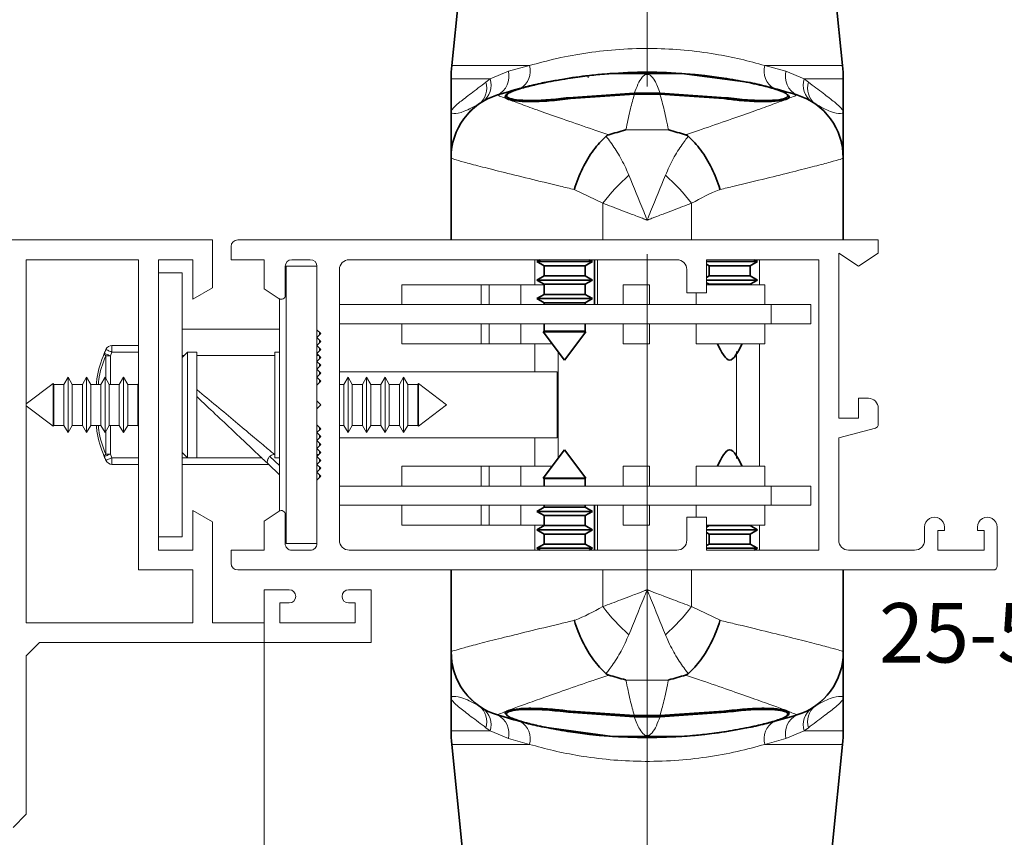
# Paper-space layout 'PG(5)' of a CAD drawing. Units: millimetres. Extents: x 10 to 205, y 4 to 287.
# Drawn here: x 26 to 51, y 127 to 148 of the extents above; entities that cross this region are included whole.
import ezdxf

# ---------------------------------------------------------------- set-up
doc = ezdxf.new("R2010")
doc.units = ezdxf.units.MM
doc.linetypes.add('CENTER', pattern=[10.16, 6.35, -1.27, 1.27, -1.27])
doc.linetypes.add('CENTERX2', pattern=[20.32, 12.7, -2.54, 2.54, -2.54])
doc.layers.add('CENTRO', color=8, linetype='CENTER')
doc.layers.add('FANTASMA', color=9, linetype='Continuous')
doc.styles.add('SLDTEXTSTYLE0', font='TXT', dxfattribs={"width": 0.7})
doc.dimstyles.new('SLDDIMSTYLE1', dxfattribs={"dimtxt": 2.5, "dimasz": 2, "dimexe": 0, "dimexo": 0.0625, "dimtad": 1, "dimdec": 1, "dimlfac": 3, "dimrnd": 1e-09, "dimzin": 12, "dimdsep": 46, "dimtxsty": 'SLDTEXTSTYLE0', "dimsah": 1, "dimcen": 0.09, "dimadec": 0, "dimazin": 3, "dimtfac": 1, "dimtdec": 1, "dimtofl": 0, "dimtmove": 0, "dimatfit": 3, "dimfxl": 1, "dimfrac": 2, "dimtolj": 1, "dimtzin": 12, "dimarcsym": 0})

# ---------------------------------------------------------------- blocks, each defined once
blk = doc.blocks.new('_D_28')
at = {"color": 7, "linetype": 'Continuous', "lineweight": 0}
for p, q in [((32.388, 133.179), (32.388, 105.683)), ((42.055, 119.75), (42.055, 105.683)), ((42.055, 106.683), (32.388, 106.683))]:
    blk.add_line(p, q, dxfattribs=at)
at = {"color": 7, "linetype": 'Continuous', "lineweight": 18}
for points in [[(32.388, 106.683), (34.388, 106.333), (34.388, 107.033)], [(42.055, 106.683), (40.055, 107.033), (40.055, 106.333)]]:
    blk.add_solid(points, dxfattribs=at)
at = {"color": 7, "linetype": 'Continuous', "lineweight": 18, "insert": (35.416, 109.905), "char_height": 2.5, "attachment_point": 1, "style": 'SLDTEXTSTYLE0'}
blk.add_mtext('29', dxfattribs=at)

psp = doc.layouts.new('PG(5)')

# ---------------------------------------------------------------- linework, layer by layer
at = {"color": 7, "linetype": 'Continuous', "lineweight": 35}
for p, q in [((37.388, 149.013), (37.122, 146.415)), ((46.988, 146.415), (46.722, 149.013)), ((40.18, 146.107), (40.18, 146.107)), ((40.35, 146.131), (40.35, 146.131)), ((42.93, 146.216), (41.18, 146.216)), ((42.93, 146.216), (44.651, 145.984)), ((43.198, 146.204), (43.198, 146.194)), ((37.105, 146.076), (37.105, 145.246)), ((47.005, 145.246), (47.005, 146.076)), ((38.505, 145.652), (38.505, 145.639)), ((41.73, 145.718), (40.072, 145.604)), ((41.733, 145.689), (40.122, 145.58)), ((42.38, 145.718), (41.73, 145.718)), ((42.377, 145.689), (41.733, 145.689)), ((43.988, 145.58), (42.377, 145.689)), ((44.038, 145.604), (42.38, 145.718)), ((45.605, 145.639), (45.605, 145.652)), ((37.105, 144.08), (37.105, 142.013)), ((47.005, 144.08), (47.005, 142.013)), ((39.352, 141.513), (39.272, 141.466)), ((39.272, 141.466), (39.455, 141.36)), ((39.272, 141.466), (40.503, 141.466)), ((40.488, 141.36), (40.672, 141.466)), ((40.503, 141.466), (40.672, 141.466)), ((40.672, 141.466), (40.591, 141.513)), ((40.722, 140.379), (40.722, 141.513)), ((43.555, 141.466), (44.804, 141.466)), ((43.555, 141.398), (43.622, 141.36)), ((44.655, 141.36), (44.838, 141.466)), ((44.838, 141.466), (44.758, 141.513)), ((44.804, 141.466), (44.838, 141.466)), ((39.455, 141.36), (39.455, 141.105)), ((39.455, 141.36), (40.364, 141.36)), ((40.364, 141.36), (40.488, 141.36)), ((40.488, 141.105), (40.488, 141.36)), ((43.622, 141.36), (43.622, 141.105)), ((43.622, 141.36), (44.629, 141.36)), ((44.629, 141.36), (44.655, 141.36)), ((44.655, 141.105), (44.655, 141.36)), ((39.455, 141.105), (39.272, 140.999)), ((39.272, 140.999), (39.455, 140.893)), ((39.272, 140.999), (40.503, 140.999)), ((39.455, 141.105), (40.364, 141.105)), ((39.455, 140.893), (39.455, 140.638)), ((39.455, 140.893), (40.364, 140.893)), ((40.364, 141.105), (40.488, 141.105)), ((40.364, 140.893), (40.488, 140.893)), ((40.672, 140.999), (40.488, 141.105)), ((40.488, 140.893), (40.672, 140.999)), ((40.488, 140.638), (40.488, 140.893)), ((40.503, 140.999), (40.672, 140.999)), ((43.622, 141.105), (43.555, 141.067)), ((43.555, 140.999), (44.804, 140.999)), ((43.555, 140.932), (43.622, 140.893)), ((43.622, 141.105), (44.629, 141.105)), ((43.622, 140.893), (43.622, 140.879)), ((43.622, 140.893), (44.629, 140.893)), ((44.629, 141.105), (44.655, 141.105)), ((44.629, 140.893), (44.655, 140.893)), ((44.838, 140.999), (44.655, 141.105)), ((44.655, 140.893), (44.838, 140.999)), ((44.655, 140.879), (44.655, 140.893)), ((44.804, 140.999), (44.838, 140.999)), ((39.455, 140.638), (39.272, 140.533)), ((39.455, 140.638), (40.364, 140.638)), ((40.364, 140.638), (40.488, 140.638)), ((40.672, 140.533), (40.488, 140.638)), ((39.272, 140.533), (39.455, 140.427)), ((39.272, 140.533), (40.503, 140.533)), ((39.455, 140.427), (39.455, 140.379)), ((39.455, 140.427), (40.364, 140.427)), ((40.364, 140.427), (40.488, 140.427)), ((40.488, 140.427), (40.672, 140.533)), ((40.488, 140.379), (40.488, 140.427)), ((40.503, 140.533), (40.672, 140.533)), ((39.455, 139.893), (39.455, 139.705)), ((40.488, 139.705), (40.488, 139.893)), ((39.455, 139.705), (39.432, 139.692)), ((39.432, 139.692), (39.972, 138.979)), ((39.432, 139.692), (40.381, 139.692)), ((39.455, 139.705), (40.364, 139.705)), ((39.972, 138.979), (40.511, 139.692)), ((40.364, 139.705), (40.488, 139.705)), ((40.381, 139.692), (40.511, 139.692)), ((40.511, 139.692), (40.488, 139.705)), ((39.972, 136.713), (39.432, 136)), ((40.511, 136), (39.972, 136.713)), ((39.432, 136), (39.455, 135.987)), ((40.511, 136), (39.432, 136)), ((39.455, 135.987), (39.455, 135.799)), ((40.488, 135.987), (39.455, 135.987)), ((40.488, 135.987), (40.511, 136)), ((40.488, 135.799), (40.488, 135.987)), ((39.455, 135.265), (39.272, 135.159)), ((39.455, 135.313), (39.455, 135.265)), ((40.488, 135.265), (39.455, 135.265)), ((40.488, 135.265), (40.488, 135.313)), ((40.672, 135.159), (40.488, 135.265)), ((40.722, 134.179), (40.722, 135.313)), ((39.272, 135.159), (39.455, 135.053)), ((40.672, 135.159), (39.272, 135.159)), ((39.455, 135.053), (39.455, 134.798)), ((40.488, 135.053), (39.455, 135.053)), ((40.488, 135.053), (40.672, 135.159)), ((40.488, 134.798), (40.488, 135.053)), ((39.455, 134.798), (39.272, 134.693)), ((39.272, 134.693), (39.455, 134.587)), ((40.672, 134.693), (39.272, 134.693)), ((40.488, 134.798), (39.455, 134.798)), ((40.672, 134.693), (40.488, 134.798)), ((40.488, 134.587), (40.672, 134.693)), ((43.622, 134.798), (43.555, 134.76)), ((44.838, 134.693), (43.555, 134.693)), ((43.622, 134.813), (43.622, 134.798)), ((44.655, 134.798), (43.622, 134.798)), ((44.655, 134.798), (44.655, 134.813)), ((44.838, 134.693), (44.655, 134.798)), ((44.655, 134.587), (44.838, 134.693)), ((39.455, 134.587), (39.455, 134.332)), ((40.488, 134.587), (39.455, 134.587)), ((40.488, 134.332), (40.488, 134.587)), ((43.555, 134.625), (43.622, 134.587)), ((43.622, 134.587), (43.622, 134.332)), ((44.655, 134.587), (43.622, 134.587)), ((44.655, 134.332), (44.655, 134.587)), ((39.455, 134.332), (39.272, 134.226)), ((39.272, 134.226), (39.352, 134.179)), ((40.672, 134.226), (39.272, 134.226)), ((40.488, 134.332), (39.455, 134.332)), ((40.672, 134.226), (40.488, 134.332)), ((40.591, 134.179), (40.672, 134.226)), ((43.622, 134.332), (43.555, 134.293)), ((44.838, 134.226), (43.555, 134.226)), ((44.655, 134.332), (43.622, 134.332)), ((44.838, 134.226), (44.655, 134.332)), ((44.758, 134.179), (44.838, 134.226)), ((37.105, 131.612), (37.105, 133.679)), ((47.005, 131.612), (47.005, 133.679)), ((37.105, 130.446), (37.105, 129.616)), ((47.005, 129.616), (47.005, 130.446)), ((38.505, 130.053), (38.505, 130.039)), ((40.072, 130.087), (41.73, 129.974)), ((40.122, 130.112), (41.733, 130.003)), ((41.73, 129.974), (42.38, 129.974)), ((41.733, 130.003), (42.377, 130.003)), ((42.377, 130.003), (43.988, 130.112)), ((42.38, 129.974), (44.038, 130.087)), ((45.605, 130.04), (45.605, 130.053)), ((41.18, 129.475), (39.459, 129.708)), ((40.912, 129.488), (40.912, 129.497)), ((41.18, 129.475), (42.93, 129.475)), ((43.76, 129.56), (43.76, 129.56)), ((43.93, 129.584), (43.93, 129.584)), ((37.122, 129.276), (37.388, 126.679)), ((46.722, 126.679), (46.988, 129.276))]:
    psp.add_line(p, q, dxfattribs=at)
at = {"color": 8, "linetype": 'Continuous', "lineweight": 18}
for p, q in [((37.122, 146.415), (39.087, 146.415)), ((38.552, 146.271), (39.087, 146.415)), ((45.023, 146.415), (46.988, 146.415)), ((45.023, 146.415), (45.558, 146.271)), ((38.093, 146.076), (38.552, 146.271)), ((40.569, 146.159), (40.569, 146.109)), ((45.558, 146.271), (46.017, 146.076)), ((38.093, 146.076), (37.105, 146.076)), ((37.987, 145.997), (38.093, 146.076)), ((47.005, 146.076), (46.017, 146.076)), ((46.017, 146.076), (46.123, 145.997)), ((38.278, 145.674), (38.28, 145.672)), ((40.072, 145.604), (40.072, 145.601)), ((44.038, 145.604), (44.038, 145.601)), ((45.83, 145.672), (45.832, 145.674)), ((42.59, 144.791), (41.52, 144.791)), ((40.935, 142.938), (40.217, 143.284)), ((40.935, 142.938), (40.935, 142.013)), ((43.175, 142.938), (43.175, 142.013)), ((40.805, 140.379), (40.805, 141.513)), ((32.945, 141.346), (32.945, 134.346)), ((28.55, 139.179), (28.511, 139.085)), ((28.55, 139.179), (28.55, 139.346)), ((29.221, 139.179), (28.55, 139.179)), ((28.393, 139.085), (28.393, 138.514)), ((28.393, 139.085), (28.511, 139.085)), ((28.511, 139.085), (28.511, 138.363)), ((28.393, 137.178), (28.393, 136.607)), ((28.511, 137.329), (28.511, 136.607)), ((28.511, 136.607), (28.393, 136.607)), ((28.511, 136.607), (28.55, 136.513)), ((28.55, 136.513), (29.221, 136.513)), ((28.55, 136.346), (28.55, 136.513)), ((30.321, 136.513), (30.454, 136.513)), ((30.688, 136.513), (32.325, 136.513)), ((32.778, 136.313), (32.531, 136.547)), ((40.805, 134.179), (40.805, 135.313)), ((40.935, 132.754), (40.935, 133.679)), ((43.175, 132.754), (43.175, 133.679)), ((43.175, 132.754), (43.893, 132.408)), ((41.52, 130.901), (42.59, 130.901)), ((38.28, 130.019), (38.278, 130.018)), ((40.072, 130.087), (40.072, 130.091)), ((44.038, 130.087), (44.038, 130.091)), ((45.832, 130.018), (45.83, 130.019)), ((37.105, 129.616), (38.093, 129.616)), ((38.093, 129.616), (37.987, 129.695)), ((38.552, 129.42), (38.093, 129.616)), ((46.017, 129.616), (45.558, 129.42)), ((46.123, 129.695), (46.017, 129.616)), ((46.017, 129.616), (47.005, 129.616)), ((39.087, 129.276), (37.122, 129.276)), ((39.087, 129.276), (38.552, 129.42)), ((45.558, 129.42), (45.023, 129.276)), ((46.988, 129.276), (45.023, 129.276))]:
    psp.add_line(p, q, dxfattribs=at)
at = {"color": 7, "linetype": 'Continuous', "lineweight": 18}
for p, q in [((39.222, 141.513), (39.222, 140.879)), ((44.888, 140.879), (44.888, 141.513)), ((30.321, 141.179), (29.721, 141.179)), ((30.321, 141.179), (30.321, 134.513)), ((33.722, 141.346), (32.945, 141.346)), ((35.865, 140.879), (35.865, 140.379)), ((37.865, 140.879), (35.865, 140.879)), ((37.865, 140.879), (37.865, 140.379)), ((38.065, 140.879), (37.865, 140.879)), ((38.065, 140.879), (38.065, 140.379)), ((38.865, 140.879), (38.065, 140.879)), ((38.865, 140.879), (38.865, 140.379)), ((39.455, 140.879), (38.865, 140.879)), ((41.448, 140.879), (41.448, 140.379)), ((42.115, 140.879), (41.448, 140.879)), ((42.115, 140.879), (42.115, 140.379)), ((45.022, 140.879), (43.555, 140.879)), ((45.022, 140.379), (45.022, 140.879)), ((43.288, 140.679), (43.288, 140.379)), ((32.778, 135.169), (32.778, 140.522)), ((45.188, 140.379), (34.288, 140.379)), ((46.188, 140.379), (45.188, 140.379)), ((45.188, 139.893), (45.188, 140.379)), ((46.188, 139.893), (46.188, 140.379)), ((45.188, 139.893), (34.288, 139.893)), ((35.865, 139.893), (35.865, 139.393)), ((37.865, 139.893), (37.865, 139.393)), ((38.065, 139.893), (38.065, 139.393)), ((38.865, 139.893), (38.865, 139.393)), ((41.448, 139.893), (41.448, 139.393)), ((42.115, 139.893), (42.115, 139.393)), ((43.288, 139.893), (43.288, 139.393)), ((45.022, 139.393), (45.022, 139.893)), ((46.188, 139.893), (45.188, 139.893)), ((32.778, 139.763), (30.321, 139.763)), ((33.722, 138.346), (33.722, 139.746)), ((33.788, 139.613), (33.788, 139.679)), ((33.788, 139.413), (33.788, 139.479)), ((37.865, 139.393), (35.865, 139.393)), ((38.065, 139.393), (37.865, 139.393)), ((38.865, 139.393), (38.065, 139.393)), ((39.659, 139.393), (38.865, 139.393)), ((39.222, 139.393), (39.222, 138.679)), ((42.115, 139.393), (41.448, 139.393)), ((45.022, 139.393), (43.288, 139.393)), ((44.888, 136.299), (44.888, 139.393)), ((29.221, 139.346), (28.55, 139.346)), ((30.454, 139.179), (30.321, 139.046)), ((30.688, 139.179), (30.454, 139.179)), ((30.454, 136.513), (30.454, 139.179)), ((30.688, 136.513), (30.688, 139.179)), ((32.778, 139.179), (32.662, 139.179)), ((32.662, 139.179), (32.662, 138.205)), ((33.788, 139.213), (33.788, 139.279)), ((39.805, 139.199), (39.805, 136.492)), ((44.305, 136.492), (44.305, 139.199)), ((30.371, 139.096), (30.321, 139.096)), ((32.662, 139.096), (30.688, 139.096)), ((33.772, 139.096), (33.722, 139.096)), ((33.788, 139.013), (33.788, 139.079)), ((33.788, 138.813), (33.788, 138.879)), ((33.788, 138.613), (33.788, 138.679)), ((39.788, 138.679), (34.288, 138.679)), ((39.788, 138.679), (39.788, 137.013)), ((27.441, 138.546), (27.335, 138.363)), ((27.547, 138.363), (27.441, 138.546)), ((27.441, 138.546), (27.441, 138.468)), ((27.441, 138.468), (27.441, 137.146)), ((27.908, 138.546), (27.802, 138.363)), ((28.014, 138.363), (27.908, 138.546)), ((27.908, 138.546), (27.908, 138.468)), ((27.908, 138.468), (27.908, 137.146)), ((28.374, 138.546), (28.268, 138.363)), ((28.48, 138.363), (28.374, 138.546)), ((28.374, 138.546), (28.374, 138.468)), ((28.374, 138.468), (28.374, 137.146)), ((28.841, 138.546), (28.735, 138.363)), ((28.947, 138.363), (28.841, 138.546)), ((28.841, 138.546), (28.841, 138.468)), ((28.841, 138.468), (28.841, 137.146)), ((29.221, 138.396), (29.202, 138.363)), ((33.788, 138.413), (33.788, 138.479)), ((34.508, 138.546), (34.402, 138.363)), ((34.614, 138.363), (34.508, 138.546)), ((34.508, 137.146), (34.508, 138.546)), ((34.975, 138.546), (34.869, 138.363)), ((35.081, 138.363), (34.975, 138.546)), ((34.975, 137.146), (34.975, 138.546)), ((35.442, 138.546), (35.336, 138.363)), ((35.548, 138.363), (35.442, 138.546)), ((35.442, 137.146), (35.442, 138.546)), ((35.908, 138.546), (35.802, 138.363)), ((36.014, 138.363), (35.908, 138.546)), ((35.908, 137.146), (35.908, 138.546)), ((27.067, 138.385), (26.388, 137.871)), ((27.08, 138.363), (27.067, 138.385)), ((27.067, 138.385), (27.067, 138.325)), ((27.067, 138.325), (27.067, 137.306)), ((27.335, 138.363), (27.08, 138.363)), ((27.08, 138.363), (27.08, 138.305)), ((27.08, 138.305), (27.08, 137.329)), ((27.335, 138.363), (27.335, 138.305)), ((27.335, 138.305), (27.335, 137.329)), ((27.802, 138.363), (27.547, 138.363)), ((27.547, 138.363), (27.547, 138.305)), ((27.547, 138.305), (27.547, 137.329)), ((27.802, 138.363), (27.802, 138.305)), ((27.802, 138.305), (27.802, 137.329)), ((28.268, 138.363), (28.014, 138.363)), ((28.014, 138.363), (28.014, 138.305)), ((28.014, 138.305), (28.014, 137.329)), ((28.268, 138.363), (28.268, 138.305)), ((28.268, 138.305), (28.268, 137.329)), ((28.735, 138.363), (28.48, 138.363)), ((28.48, 138.363), (28.48, 138.305)), ((28.48, 138.305), (28.48, 137.329)), ((28.735, 138.363), (28.735, 138.305)), ((28.735, 138.305), (28.735, 137.329)), ((29.202, 138.363), (28.947, 138.363)), ((28.947, 138.363), (28.947, 138.305)), ((28.947, 138.305), (28.947, 137.329)), ((29.202, 138.363), (29.202, 138.305)), ((29.202, 138.305), (29.202, 137.329)), ((32.662, 138.205), (32.662, 136.513)), ((33.738, 138.363), (33.722, 138.363)), ((34.402, 138.363), (34.288, 138.363)), ((34.402, 137.329), (34.402, 138.363)), ((34.869, 138.363), (34.614, 138.363)), ((34.614, 137.329), (34.614, 138.363)), ((34.869, 137.329), (34.869, 138.363)), ((35.336, 138.363), (35.081, 138.363)), ((35.081, 137.329), (35.081, 138.363)), ((35.336, 137.329), (35.336, 138.363)), ((35.802, 138.363), (35.548, 138.363)), ((35.548, 137.329), (35.548, 138.363)), ((35.802, 137.329), (35.802, 138.363)), ((36.269, 138.363), (36.014, 138.363)), ((36.014, 137.329), (36.014, 138.363)), ((36.282, 138.385), (36.269, 138.363)), ((36.269, 137.329), (36.269, 138.363)), ((36.995, 137.846), (36.282, 138.385)), ((36.282, 137.306), (36.282, 138.385)), ((33.722, 137.746), (33.722, 137.946)), ((26.388, 137.821), (27.067, 137.306)), ((36.282, 137.306), (36.995, 137.846)), ((27.067, 137.306), (27.08, 137.329)), ((27.08, 137.329), (27.335, 137.329)), ((27.335, 137.329), (27.441, 137.146)), ((27.441, 137.146), (27.547, 137.329)), ((27.547, 137.329), (27.802, 137.329)), ((27.802, 137.329), (27.908, 137.146)), ((27.908, 137.146), (28.014, 137.329)), ((28.014, 137.329), (28.268, 137.329)), ((28.268, 137.329), (28.374, 137.146)), ((28.374, 137.146), (28.48, 137.329)), ((28.48, 137.329), (28.735, 137.329)), ((28.735, 137.329), (28.841, 137.146)), ((28.841, 137.146), (28.947, 137.329)), ((28.947, 137.329), (29.202, 137.329)), ((29.202, 137.329), (29.221, 137.296)), ((33.722, 134.346), (33.722, 137.346)), ((33.722, 137.329), (33.738, 137.329)), ((33.788, 137.213), (33.788, 137.279)), ((34.288, 137.329), (34.402, 137.329)), ((34.402, 137.329), (34.508, 137.146)), ((34.508, 137.146), (34.614, 137.329)), ((34.614, 137.329), (34.869, 137.329)), ((34.869, 137.329), (34.975, 137.146)), ((34.975, 137.146), (35.081, 137.329)), ((35.081, 137.329), (35.336, 137.329)), ((35.336, 137.329), (35.442, 137.146)), ((35.442, 137.146), (35.548, 137.329)), ((35.548, 137.329), (35.802, 137.329)), ((35.802, 137.329), (35.908, 137.146)), ((35.908, 137.146), (36.014, 137.329)), ((36.014, 137.329), (36.269, 137.329)), ((36.269, 137.329), (36.282, 137.306)), ((33.788, 137.013), (33.788, 137.079)), ((34.288, 137.013), (39.788, 137.013)), ((39.222, 137.013), (39.222, 136.299)), ((33.788, 136.813), (33.788, 136.879)), ((33.788, 136.613), (33.788, 136.679)), ((30.321, 136.646), (30.454, 136.513)), ((30.454, 136.513), (30.688, 136.513)), ((32.648, 136.596), (32.662, 136.596)), ((32.662, 136.513), (32.778, 136.513)), ((33.722, 136.596), (33.772, 136.596)), ((33.788, 136.413), (33.788, 136.479)), ((28.55, 136.346), (29.221, 136.346)), ((30.321, 136.346), (32.501, 136.346)), ((32.778, 136.084), (32.49, 136.356)), ((33.788, 136.213), (33.788, 136.279)), ((35.865, 136.299), (35.865, 135.799)), ((37.865, 136.299), (35.865, 136.299)), ((37.865, 136.299), (37.865, 135.799)), ((38.065, 136.299), (37.865, 136.299)), ((38.065, 136.299), (38.065, 135.799)), ((38.865, 136.299), (38.065, 136.299)), ((38.865, 136.299), (38.865, 135.799)), ((39.659, 136.299), (38.865, 136.299)), ((41.448, 136.299), (41.448, 135.799)), ((42.115, 136.299), (41.448, 136.299)), ((42.115, 136.299), (42.115, 135.799)), ((43.288, 136.299), (43.288, 135.799)), ((45.022, 136.299), (43.288, 136.299)), ((45.022, 135.799), (45.022, 136.299)), ((33.788, 136.013), (33.788, 136.079)), ((45.188, 135.799), (34.288, 135.799)), ((45.188, 135.313), (45.188, 135.799)), ((46.188, 135.799), (45.188, 135.799)), ((46.188, 135.313), (46.188, 135.799)), ((33.722, 135.313), (33.722, 135.313)), ((45.188, 135.313), (34.288, 135.313)), ((35.865, 135.313), (35.865, 134.813)), ((37.865, 135.313), (37.865, 134.813)), ((38.065, 135.313), (38.065, 134.813)), ((38.865, 135.313), (38.865, 134.813)), ((41.448, 135.313), (41.448, 134.813)), ((42.115, 135.313), (42.115, 134.813)), ((43.288, 135.313), (43.288, 135.013)), ((45.022, 134.813), (45.022, 135.313)), ((46.188, 135.313), (45.188, 135.313)), ((37.865, 134.813), (35.865, 134.813)), ((38.065, 134.813), (37.865, 134.813)), ((38.865, 134.813), (38.065, 134.813)), ((39.455, 134.813), (38.865, 134.813)), ((39.222, 134.813), (39.222, 134.179)), ((42.115, 134.813), (41.448, 134.813)), ((45.022, 134.813), (43.555, 134.813)), ((44.888, 134.179), (44.888, 134.813)), ((30.321, 134.513), (29.721, 134.513)), ((32.945, 134.346), (33.722, 134.346)), ((33.722, 134.346), (33.722, 134.343))]:
    psp.add_line(p, q, dxfattribs=at)
at = {"color": 7, "linetype": 'Continuous', "lineweight": 35, "flags": 128}
for points in [[(47.005, 144.08), (46.984, 144.344), (46.923, 144.596)], [(37.105, 131.612), (37.126, 131.348), (37.187, 131.095)]]:
    psp.add_lwpolyline(points, dxfattribs=at)
at = {"color": 7, "linetype": 'Continuous', "lineweight": 35}
for centre, radius, start, end in [((40.438, 146.076), 3.333, 174.1527, 180), ((43.672, 146.076), 3.333, 0, 5.8473), ((42.055, 133.495), 12.751, 81.2792, 98.7208), ((38.772, 144.082), 1.667, 107.2299, 180), ((45.338, 144.082), 1.667, 0, 72.7701), ((38.772, 131.61), 1.667, 180, 252.7701), ((45.338, 131.61), 1.667, 287.2299, 0), ((40.438, 129.616), 3.333, 180, 185.8473), ((42.055, 142.197), 12.751, 261.2792, 278.7208), ((43.672, 129.616), 3.333, 354.1527, 0)]:
    psp.add_arc(centre, radius, start, end, dxfattribs=at)
at = {"color": 8, "linetype": 'Continuous', "lineweight": 18}
for centre, radius, start, end in [((38.605, 146.273), 0.502, 299.818, 16.4406), ((45.505, 146.273), 0.502, 163.5594, 240.182), ((38.043, 146.143), 0.525, 296.5743, 14.1576), ((46.067, 146.143), 0.525, 165.8424, 243.4257), ((37.497, 145.847), 0.512, 309.0226, 17.0171), ((37.6, 145.922), 0.517, 306.3421, 17.2607), ((46.51, 145.922), 0.517, 162.7393, 233.6579), ((46.613, 145.847), 0.512, 162.9829, 230.9774), ((38.771, 144.08), 1.666, 107.1564, 179.9963), ((45.339, 144.08), 1.667, 18.0554, 72.8418), ((45.189, 139.646), 5.379, 131.9434, 142.2655), ((38.921, 139.646), 5.379, 37.7345, 48.0566), ((45.189, 136.046), 5.379, 217.7345, 228.0566), ((38.921, 136.046), 5.379, 311.9434, 322.2655), ((45.339, 131.612), 1.666, 287.1564, 359.9963), ((38.771, 131.612), 1.667, 198.0554, 252.8418), ((37.497, 129.845), 0.512, 342.9829, 50.9774), ((46.613, 129.845), 0.512, 129.0226, 197.0171), ((37.6, 129.769), 0.517, 342.7393, 53.6579), ((38.043, 129.549), 0.525, 345.8424, 63.4257), ((46.067, 129.549), 0.525, 116.5743, 194.1576), ((46.51, 129.769), 0.517, 126.3421, 197.2607), ((38.605, 129.419), 0.502, 343.5594, 60.182), ((45.505, 129.419), 0.502, 119.818, 196.4406)]:
    psp.add_arc(centre, radius, start, end, dxfattribs=at)
at = {"color": 7, "linetype": 'Continuous', "lineweight": 18}
for centre, radius, start, end in [((31.65, 137.846), 3.542, 156.7302, 158.4601), ((28.55, 139.179), 0.167, 90, 156.7302), ((31.65, 137.846), 3.542, 201.5399, 203.2698), ((28.55, 136.513), 0.167, 203.2698, 270)]:
    psp.add_arc(centre, radius, start, end, dxfattribs=at)
at = {"color": 8, "linetype": 'Continuous', "lineweight": 18}
for points, knots in [([(39.087, 146.415), (39.313, 146.477), (39.771, 146.603), (40.543, 146.744), (41.364, 146.833), (42.189, 146.855), (43.004, 146.811), (43.746, 146.715), (44.43, 146.579), (44.824, 146.47), (45.023, 146.415)], [0, 0, 0, 0, 0.129318, 0.262245, 0.391027, 0.52403, 0.647076, 0.773789, 0.88572, 1, 1, 1, 1]), ([(42.38, 145.718), (42.336, 145.833), (42.261, 146.029), (42.17, 146.145), (42.105, 146.185), (42.077, 146.193), (42.066, 146.194), (42.062, 146.194), (42.057, 146.194), (42.052, 146.194), (42.047, 146.194), (42.038, 146.193), (42.016, 146.189), (41.973, 146.168), (41.867, 146.07), (41.791, 145.874), (41.73, 145.718)], [0, 0, 0, 0, 0.264388, 0.448772, 0.487776, 0.495833, 0.497331, 0.498839, 0.499764, 0.500693, 0.501747, 0.503488, 0.508777, 0.532878, 0.628505, 1, 1, 1, 1]), ([(37.105, 145.246), (37.105, 145.246), (37.105, 145.249), (37.107, 145.264), (37.135, 145.322), (37.281, 145.463), (37.595, 145.697), (37.856, 145.897), (37.987, 145.997)], [0, 0, 0, 0, 0.003148, 0.032391, 0.149242, 0.489467, 0.74478, 1, 1, 1, 1]), ([(46.123, 145.997), (46.253, 145.899), (46.515, 145.7), (46.828, 145.463), (46.975, 145.322), (47.003, 145.264), (47.005, 145.249), (47.005, 145.246), (47.005, 145.246)], [0, 0, 0, 0, 0.251565, 0.510528, 0.850756, 0.967609, 0.996856, 1, 1, 1, 1]), ([(38.28, 145.672), (38.297, 145.662), (38.331, 145.642), (38.559, 145.555), (38.912, 145.425), (39.391, 145.253), (39.985, 145.043), (40.565, 144.842), (40.951, 144.711), (41.084, 144.666)], [0, 0, 0, 0, 0.152378, 0.304762, 0.456764, 0.608787, 0.763726, 0.918686, 1, 1, 1, 1]), ([(41.733, 145.689), (41.699, 145.572), (41.631, 145.336), (41.561, 145.005), (41.524, 144.812), (41.52, 144.791)], [0, 0, 0, 0, 0.468228, 0.941044, 1, 1, 1, 1]), ([(42.59, 144.791), (42.556, 144.965), (42.486, 145.314), (42.414, 145.563), (42.377, 145.689)], [0, 0, 0, 0, 0.4972467, 1, 1, 1, 1]), ([(43.026, 144.666), (43.159, 144.711), (43.545, 144.842), (44.125, 145.043), (44.719, 145.253), (45.198, 145.425), (45.551, 145.555), (45.779, 145.642), (45.813, 145.662), (45.83, 145.672)], [0, 0, 0, 0, 0.081314, 0.236274, 0.391213, 0.543236, 0.695238, 0.847622, 1, 1, 1, 1]), ([(37.82, 145.45), (37.685, 145.376), (37.412, 145.228), (37.185, 145.196), (37.116, 145.215), (37.106, 145.235), (37.105, 145.243), (37.105, 145.246), (37.105, 145.246)], [0, 0, 0, 0, 0.349134, 0.70798, 0.903424, 0.975538, 0.997032, 1, 1, 1, 1]), ([(47.005, 145.246), (47.005, 145.246), (47.005, 145.243), (47.004, 145.235), (46.994, 145.215), (46.926, 145.196), (46.701, 145.227), (46.429, 145.375), (46.29, 145.45)], [0, 0, 0, 0, 0.002965, 0.024462, 0.096576, 0.292019, 0.640929, 1, 1, 1, 1]), ([(41.017, 144.631), (41.037, 144.605), (41.132, 144.485), (41.304, 144.232), (41.478, 143.918), (41.567, 143.709), (41.594, 143.647)], [0, 0, 0, 0, 0.097814, 0.464538, 0.841146, 1, 1, 1, 1]), ([(42.516, 143.647), (42.58, 143.788), (42.71, 144.075), (42.893, 144.362), (43.022, 144.54), (43.073, 144.605), (43.093, 144.631)], [0, 0, 0, 0, 0.368897, 0.749254, 0.90218, 1, 1, 1, 1]), ([(40.217, 143.284), (40.098, 143.312), (39.692, 143.409), (39.051, 143.565), (38.369, 143.734), (37.815, 143.875), (37.415, 143.98), (37.154, 144.054), (37.122, 144.071), (37.105, 144.08)], [0, 0, 0, 0, 0.064852, 0.220376, 0.380008, 0.532519, 0.689114, 0.842406, 1, 1, 1, 1]), ([(47.005, 144.08), (46.989, 144.072), (46.957, 144.054), (46.701, 143.982), (46.299, 143.876), (45.752, 143.737), (45.066, 143.567), (44.425, 143.41), (44.012, 143.312), (43.893, 143.284)], [0, 0, 0, 0, 0.153286, 0.310886, 0.46338, 0.619992, 0.775496, 0.935148, 1, 1, 1, 1]), ([(41.594, 143.647), (41.717, 143.345), (41.868, 142.975), (42.025, 142.586), (42.054, 142.514), (42.055, 142.513)], [0, 0, 0, 0, 0.8142072, 0.9951502, 1, 1, 1, 1]), ([(42.055, 142.513), (42.056, 142.514), (42.085, 142.586), (42.242, 142.975), (42.393, 143.345), (42.516, 143.647)], [0, 0, 0, 0, 0.00485, 0.185793, 1, 1, 1, 1]), ([(43.893, 143.284), (43.887, 143.282), (43.647, 143.195), (43.408, 143.065), (43.175, 142.938)], [0, 0, 0, 0, 0.023296, 1, 1, 1, 1]), ([(42.055, 142.513), (42.053, 142.513), (42.051, 142.514), (42.047, 142.516), (42.042, 142.518), (42.033, 142.521), (42.018, 142.526), (41.995, 142.535), (41.957, 142.55), (41.894, 142.574), (41.791, 142.613), (41.619, 142.679), (41.322, 142.792), (41.087, 142.881), (40.935, 142.938)], [0, 0, 0, 0, 0.0050853, 0.0061319, 0.0109968, 0.0180009, 0.0294668, 0.0482393, 0.0789859, 0.1293947, 0.2122612, 0.3494867, 0.5814824, 1, 1, 1, 1]), ([(43.175, 142.938), (43.023, 142.881), (42.788, 142.792), (42.491, 142.679), (42.319, 142.613), (42.216, 142.574), (42.153, 142.55), (42.115, 142.535), (42.092, 142.526), (42.077, 142.521), (42.068, 142.518), (42.063, 142.516), (42.059, 142.514), (42.057, 142.513), (42.055, 142.513)], [0, 0, 0, 0, 0.4185176, 0.6505133, 0.7877388, 0.8706053, 0.9210141, 0.9517607, 0.9705332, 0.9819991, 0.9890032, 0.9938681, 0.9949147, 1, 1, 1, 1]), ([(28.393, 139.085), (28.386, 139.091), (28.372, 139.102), (28.36, 139.119), (28.353, 139.134), (28.355, 139.142), (28.356, 139.146)], [0, 0, 0, 0, 0.25, 0.5, 0.75, 1, 1, 1, 1]), ([(28.356, 139.146), (28.358, 139.145), (28.363, 139.143), (28.399, 139.129), (28.45, 139.109), (28.49, 139.093), (28.511, 139.085)], [0, 0, 0, 0, 0.25, 0.5, 0.75, 1, 1, 1, 1]), ([(28.55, 139.179), (28.529, 139.188), (28.489, 139.205), (28.439, 139.227), (28.403, 139.242), (28.399, 139.244), (28.396, 139.245)], [0, 0, 0, 0, 0.25, 0.5, 0.75, 1, 1, 1, 1]), ([(28.206, 138.363), (28.209, 138.401), (28.23, 138.657), (28.318, 138.888), (28.393, 139.085)], [0, 0, 0, 0, 0.148877, 1, 1, 1, 1]), ([(30.688, 138.239), (30.692, 138.236), (30.851, 138.102), (31.187, 137.821), (31.662, 137.423), (32.089, 137.064), (32.445, 136.766), (32.584, 136.65), (32.648, 136.596)], [0, 0, 0, 0, 0.006308, 0.227242, 0.447422, 0.654519, 0.839456, 1, 1, 1, 1]), ([(28.393, 136.607), (28.318, 136.803), (28.23, 137.034), (28.209, 137.291), (28.206, 137.329)], [0, 0, 0, 0, 0.851123, 1, 1, 1, 1]), ([(28.356, 136.546), (28.355, 136.55), (28.353, 136.558), (28.36, 136.573), (28.372, 136.589), (28.386, 136.601), (28.393, 136.607)], [0, 0, 0, 0, 0.25, 0.5, 0.75, 1, 1, 1, 1]), ([(28.511, 136.607), (28.49, 136.599), (28.45, 136.583), (28.399, 136.562), (28.363, 136.548), (28.358, 136.546), (28.356, 136.546)], [0, 0, 0, 0, 0.25, 0.5, 0.75, 1, 1, 1, 1]), ([(28.396, 136.447), (28.399, 136.448), (28.403, 136.45), (28.439, 136.465), (28.489, 136.487), (28.529, 136.504), (28.55, 136.513)], [0, 0, 0, 0, 0.25, 0.5, 0.75, 1, 1, 1, 1]), ([(40.935, 132.754), (41.087, 132.811), (41.322, 132.9), (41.619, 133.013), (41.791, 133.079), (41.894, 133.118), (41.957, 133.142), (41.995, 133.156), (42.018, 133.165), (42.033, 133.171), (42.042, 133.174), (42.047, 133.176), (42.051, 133.178), (42.053, 133.178), (42.055, 133.179)], [0, 0, 0, 0, 0.418518, 0.650513, 0.787739, 0.870605, 0.921014, 0.951761, 0.970533, 0.981999, 0.989003, 0.993868, 0.994915, 1, 1, 1, 1]), ([(42.055, 133.179), (42.054, 133.177), (42.025, 133.105), (41.868, 132.717), (41.717, 132.347), (41.594, 132.045)], [0, 0, 0, 0, 0.00485, 0.185793, 1, 1, 1, 1]), ([(42.516, 132.045), (42.393, 132.347), (42.242, 132.717), (42.085, 133.105), (42.056, 133.177), (42.055, 133.179)], [0, 0, 0, 0, 0.814207, 0.99515, 1, 1, 1, 1]), ([(42.055, 133.179), (42.057, 133.178), (42.059, 133.178), (42.063, 133.176), (42.068, 133.174), (42.077, 133.171), (42.092, 133.165), (42.115, 133.156), (42.153, 133.142), (42.216, 133.118), (42.319, 133.079), (42.491, 133.013), (42.788, 132.9), (43.023, 132.811), (43.175, 132.754)], [0, 0, 0, 0, 0.005085, 0.006132, 0.010997, 0.018001, 0.029467, 0.048239, 0.078986, 0.129395, 0.212261, 0.349487, 0.581482, 1, 1, 1, 1]), ([(40.217, 132.408), (40.223, 132.41), (40.463, 132.496), (40.702, 132.627), (40.935, 132.754)], [0, 0, 0, 0, 0.023296, 1, 1, 1, 1]), ([(37.105, 131.612), (37.121, 131.62), (37.153, 131.637), (37.409, 131.71), (37.811, 131.816), (38.358, 131.955), (39.044, 132.125), (39.685, 132.281), (40.098, 132.379), (40.217, 132.408)], [0, 0, 0, 0, 0.153286, 0.310886, 0.46338, 0.619992, 0.775496, 0.935148, 1, 1, 1, 1]), ([(43.893, 132.408), (44.012, 132.379), (44.418, 132.283), (45.059, 132.127), (45.741, 131.958), (46.295, 131.817), (46.695, 131.711), (46.956, 131.638), (46.988, 131.62), (47.005, 131.612)], [0, 0, 0, 0, 0.064852, 0.220376, 0.380008, 0.532519, 0.689114, 0.842406, 1, 1, 1, 1]), ([(41.594, 132.045), (41.53, 131.904), (41.4, 131.617), (41.217, 131.33), (41.088, 131.151), (41.037, 131.086), (41.017, 131.061)], [0, 0, 0, 0, 0.368897, 0.749254, 0.90218, 1, 1, 1, 1]), ([(43.093, 131.061), (43.073, 131.086), (42.978, 131.207), (42.806, 131.459), (42.632, 131.774), (42.543, 131.983), (42.516, 132.045)], [0, 0, 0, 0, 0.097814, 0.464538, 0.841146, 1, 1, 1, 1]), ([(41.084, 131.026), (40.951, 130.981), (40.565, 130.85), (39.985, 130.648), (39.391, 130.439), (38.912, 130.267), (38.559, 130.137), (38.331, 130.049), (38.297, 130.029), (38.28, 130.019)], [0, 0, 0, 0, 0.081314, 0.236274, 0.391213, 0.543236, 0.695238, 0.847622, 1, 1, 1, 1]), ([(45.83, 130.019), (45.813, 130.029), (45.779, 130.049), (45.551, 130.137), (45.198, 130.267), (44.719, 130.439), (44.125, 130.648), (43.545, 130.85), (43.159, 130.981), (43.026, 131.026)], [0, 0, 0, 0, 0.152378, 0.304762, 0.456764, 0.608787, 0.763726, 0.918686, 1, 1, 1, 1]), ([(41.52, 130.901), (41.554, 130.727), (41.624, 130.378), (41.696, 130.128), (41.733, 130.003)], [0, 0, 0, 0, 0.4972467, 1, 1, 1, 1]), ([(42.377, 130.003), (42.411, 130.12), (42.479, 130.356), (42.549, 130.687), (42.586, 130.88), (42.59, 130.901)], [0, 0, 0, 0, 0.468228, 0.941044, 1, 1, 1, 1]), ([(37.105, 130.446), (37.105, 130.446), (37.105, 130.448), (37.106, 130.456), (37.116, 130.477), (37.184, 130.496), (37.409, 130.465), (37.681, 130.317), (37.82, 130.242)], [0, 0, 0, 0, 0.002965, 0.024462, 0.096576, 0.292019, 0.640929, 1, 1, 1, 1]), ([(37.987, 129.695), (37.857, 129.793), (37.595, 129.991), (37.282, 130.229), (37.135, 130.37), (37.107, 130.428), (37.105, 130.443), (37.105, 130.446), (37.105, 130.446)], [0, 0, 0, 0, 0.251565, 0.510528, 0.850756, 0.967609, 0.996856, 1, 1, 1, 1]), ([(47.005, 130.446), (47.005, 130.446), (47.005, 130.443), (47.003, 130.428), (46.975, 130.37), (46.829, 130.229), (46.515, 129.995), (46.254, 129.795), (46.123, 129.695)], [0, 0, 0, 0, 0.003148, 0.032391, 0.149242, 0.489467, 0.74478, 1, 1, 1, 1]), ([(46.29, 130.242), (46.425, 130.315), (46.698, 130.464), (46.925, 130.496), (46.994, 130.477), (47.004, 130.456), (47.005, 130.448), (47.005, 130.446), (47.005, 130.446)], [0, 0, 0, 0, 0.349134, 0.70798, 0.903424, 0.975538, 0.997032, 1, 1, 1, 1]), ([(41.73, 129.974), (41.774, 129.859), (41.85, 129.663), (41.94, 129.546), (42.005, 129.506), (42.033, 129.499), (42.044, 129.498), (42.048, 129.497), (42.053, 129.497), (42.058, 129.497), (42.063, 129.498), (42.072, 129.498), (42.094, 129.503), (42.137, 129.523), (42.243, 129.621), (42.319, 129.818), (42.38, 129.974)], [0, 0, 0, 0, 0.2643877, 0.4487717, 0.4877758, 0.4958328, 0.4973308, 0.4988393, 0.4997636, 0.5006929, 0.5017467, 0.5034883, 0.5087772, 0.5328783, 0.6285049, 1, 1, 1, 1]), ([(45.023, 129.276), (44.797, 129.214), (44.339, 129.089), (43.567, 128.947), (42.746, 128.859), (41.921, 128.837), (41.106, 128.88), (40.364, 128.977), (39.68, 129.113), (39.286, 129.221), (39.087, 129.276)], [0, 0, 0, 0, 0.129318, 0.262245, 0.391027, 0.52403, 0.647076, 0.773789, 0.88572, 1, 1, 1, 1])]:
    psp.add_open_spline(points, degree=3, knots=knots, dxfattribs=at)
at = {"color": 7, "linetype": 'Continuous', "lineweight": 35}
for points, knots in [([(40.122, 146.098), (39.932, 146.067), (39.641, 146.019), (39.385, 145.963), (39.297, 145.944)], [0, 0, 0, 0, 0.653043, 1, 1, 1, 1]), ([(39.459, 145.984), (39.697, 146.029), (40.043, 146.094), (40.529, 146.158), (40.865, 146.193), (41.091, 146.21), (41.18, 146.216)], [0, 0, 0, 0, 0.417043, 0.608186, 0.847101, 1, 1, 1, 1]), ([(44.813, 145.944), (44.641, 145.98), (44.378, 146.036), (44.089, 146.082), (43.988, 146.098)], [0, 0, 0, 0, 0.653122, 1, 1, 1, 1]), ([(38.278, 145.674), (38.526, 145.746), (38.863, 145.845), (39.206, 145.923), (39.297, 145.944)], [0, 0, 0, 0, 0.7354646, 1, 1, 1, 1]), ([(40.122, 145.58), (39.939, 145.558), (39.575, 145.515), (39.085, 145.5), (38.711, 145.519), (38.49, 145.572), (38.447, 145.65), (38.591, 145.746), (38.887, 145.848), (39.169, 145.914), (39.297, 145.944)], [0, 0, 0, 0, 0.126189, 0.252429, 0.377684, 0.503349, 0.630666, 0.760033, 0.891196, 1, 1, 1, 1]), ([(40.072, 145.604), (39.899, 145.584), (39.554, 145.542), (39.089, 145.527), (38.734, 145.545), (38.524, 145.594), (38.482, 145.668), (38.616, 145.759), (38.918, 145.861), (39.236, 145.938), (39.429, 145.978), (39.459, 145.984)], [0, 0, 0, 0, 0.120358, 0.240765, 0.360238, 0.480108, 0.601573, 0.725008, 0.850154, 0.976406, 1, 1, 1, 1]), ([(44.651, 145.984), (44.809, 145.95), (45.125, 145.881), (45.453, 145.776), (45.621, 145.681), (45.603, 145.602), (45.404, 145.548), (45.053, 145.527), (44.582, 145.54), (44.224, 145.582), (44.038, 145.604)], [0, 0, 0, 0, 0.126518, 0.253032, 0.379476, 0.504973, 0.628824, 0.750651, 0.87073, 1, 1, 1, 1]), ([(44.813, 145.944), (44.931, 145.917), (45.274, 145.838), (45.611, 145.739), (45.832, 145.674)], [0, 0, 0, 0, 0.3445633, 1, 1, 1, 1]), ([(44.813, 145.944), (44.972, 145.907), (45.256, 145.84), (45.408, 145.777), (45.476, 145.749)], [0, 0, 0, 0, 0.555731, 1, 1, 1, 1]), ([(45.589, 145.678), (45.61, 145.663), (45.674, 145.616), (45.576, 145.556), (45.312, 145.51), (44.893, 145.5), (44.429, 145.526), (44.118, 145.564), (43.988, 145.58)], [0, 0, 0, 0, 0.094091, 0.290966, 0.484949, 0.675782, 0.864385, 1, 1, 1, 1]), ([(37.105, 144.13), (37.105, 144.152), (37.105, 144.203), (37.105, 144.527), (37.105, 144.894), (37.105, 145.156), (37.105, 145.245), (37.105, 145.246)], [0, 0, 0, 0, 0.245822, 0.548477, 0.851613, 0.997859, 1, 1, 1, 1]), ([(47.005, 145.246), (47.005, 145.245), (47.005, 145.058), (47.005, 144.711), (47.005, 144.354), (47.005, 144.163), (47.005, 144.136), (47.005, 144.13)], [0, 0, 0, 0, 0.0022544, 0.3295819, 0.6563372, 0.9133007, 1, 1, 1, 1]), ([(41.017, 144.631), (40.909, 144.523), (40.694, 144.306), (40.414, 143.828), (40.273, 143.47), (40.218, 143.289), (40.217, 143.284)], [0, 0, 0, 0, 0.330548, 0.661086, 0.990664, 1, 1, 1, 1]), ([(41.084, 144.666), (41.066, 144.659), (41.04, 144.65), (41.022, 144.635), (41.017, 144.631)], [0, 0, 0, 0, 0.701989, 1, 1, 1, 1]), ([(41.52, 144.791), (41.516, 144.79), (41.371, 144.751), (41.225, 144.708), (41.084, 144.666)], [0, 0, 0, 0, 0.026276, 1, 1, 1, 1]), ([(43.026, 144.666), (42.885, 144.708), (42.739, 144.751), (42.594, 144.79), (42.59, 144.791)], [0, 0, 0, 0, 0.9737236, 1, 1, 1, 1]), ([(43.093, 144.631), (43.08, 144.641), (43.06, 144.655), (43.034, 144.663), (43.026, 144.666)], [0, 0, 0, 0, 0.702354, 1, 1, 1, 1]), ([(43.893, 143.284), (43.892, 143.289), (43.837, 143.47), (43.696, 143.828), (43.416, 144.306), (43.201, 144.523), (43.093, 144.631)], [0, 0, 0, 0, 0.009336, 0.338886, 0.669438, 1, 1, 1, 1]), ([(40.217, 132.408), (40.218, 132.403), (40.273, 132.222), (40.414, 131.864), (40.694, 131.385), (40.909, 131.169), (41.017, 131.061)], [0, 0, 0, 0, 0.009336, 0.338886, 0.669438, 1, 1, 1, 1]), ([(43.093, 131.061), (43.201, 131.169), (43.416, 131.385), (43.696, 131.864), (43.837, 132.222), (43.892, 132.403), (43.893, 132.408)], [0, 0, 0, 0, 0.330548, 0.661086, 0.990664, 1, 1, 1, 1]), ([(37.105, 130.446), (37.105, 130.447), (37.105, 130.634), (37.105, 130.981), (37.105, 131.338), (37.105, 131.529), (37.105, 131.555), (37.105, 131.562)], [0, 0, 0, 0, 0.002254, 0.329582, 0.656337, 0.913301, 1, 1, 1, 1]), ([(47.005, 131.562), (47.005, 131.539), (47.005, 131.489), (47.005, 131.165), (47.005, 130.797), (47.005, 130.536), (47.005, 130.447), (47.005, 130.446)], [0, 0, 0, 0, 0.245822, 0.548477, 0.851613, 0.997859, 1, 1, 1, 1]), ([(41.017, 131.061), (41.03, 131.051), (41.05, 131.037), (41.076, 131.028), (41.084, 131.026)], [0, 0, 0, 0, 0.702354, 1, 1, 1, 1]), ([(41.084, 131.026), (41.225, 130.984), (41.371, 130.941), (41.516, 130.902), (41.52, 130.901)], [0, 0, 0, 0, 0.973724, 1, 1, 1, 1]), ([(42.59, 130.901), (42.594, 130.902), (42.739, 130.941), (42.885, 130.984), (43.026, 131.026)], [0, 0, 0, 0, 0.0262764, 1, 1, 1, 1]), ([(43.026, 131.026), (43.044, 131.032), (43.07, 131.042), (43.088, 131.057), (43.093, 131.061)], [0, 0, 0, 0, 0.701989, 1, 1, 1, 1]), ([(39.297, 129.748), (39.179, 129.775), (38.836, 129.853), (38.499, 129.953), (38.278, 130.018)], [0, 0, 0, 0, 0.344563, 1, 1, 1, 1]), ([(38.521, 130.014), (38.5, 130.029), (38.436, 130.076), (38.534, 130.135), (38.798, 130.182), (39.217, 130.191), (39.681, 130.166), (39.992, 130.128), (40.122, 130.112)], [0, 0, 0, 0, 0.094091, 0.290966, 0.484949, 0.675782, 0.864385, 1, 1, 1, 1]), ([(39.459, 129.708), (39.301, 129.742), (38.985, 129.811), (38.657, 129.916), (38.489, 130.011), (38.507, 130.09), (38.706, 130.143), (39.057, 130.165), (39.528, 130.152), (39.886, 130.109), (40.072, 130.087)], [0, 0, 0, 0, 0.126518, 0.253032, 0.379476, 0.504973, 0.628824, 0.750651, 0.87073, 1, 1, 1, 1]), ([(43.988, 130.112), (44.171, 130.133), (44.535, 130.176), (45.025, 130.192), (45.399, 130.172), (45.62, 130.12), (45.663, 130.042), (45.519, 129.946), (45.223, 129.844), (44.941, 129.778), (44.813, 129.748)], [0, 0, 0, 0, 0.126189, 0.252429, 0.377684, 0.503349, 0.630666, 0.760033, 0.891196, 1, 1, 1, 1]), ([(44.038, 130.087), (44.211, 130.108), (44.556, 130.149), (45.021, 130.165), (45.376, 130.147), (45.586, 130.097), (45.628, 130.024), (45.494, 129.932), (45.192, 129.831), (44.874, 129.754), (44.681, 129.714), (44.651, 129.708)], [0, 0, 0, 0, 0.120358, 0.240765, 0.360238, 0.480108, 0.601573, 0.725008, 0.850154, 0.976406, 1, 1, 1, 1]), ([(45.832, 130.018), (45.584, 129.945), (45.247, 129.846), (44.904, 129.768), (44.813, 129.748)], [0, 0, 0, 0, 0.735465, 1, 1, 1, 1]), ([(39.297, 129.748), (39.138, 129.785), (38.854, 129.851), (38.702, 129.915), (38.634, 129.943)], [0, 0, 0, 0, 0.5557314, 1, 1, 1, 1]), ([(39.297, 129.748), (39.469, 129.711), (39.732, 129.656), (40.021, 129.609), (40.122, 129.593)], [0, 0, 0, 0, 0.653122, 1, 1, 1, 1]), ([(44.651, 129.708), (44.413, 129.663), (44.067, 129.598), (43.581, 129.534), (43.245, 129.498), (43.019, 129.482), (42.93, 129.475)], [0, 0, 0, 0, 0.417043, 0.608186, 0.847101, 1, 1, 1, 1]), ([(43.988, 129.593), (44.178, 129.625), (44.469, 129.673), (44.725, 129.729), (44.813, 129.748)], [0, 0, 0, 0, 0.653043, 1, 1, 1, 1])]:
    psp.add_open_spline(points, degree=3, knots=knots, dxfattribs=at)
for points in [[(43.826, 139.393), (43.93, 139.186), (44.138, 138.773), (44.347, 139.186), (44.451, 139.393)], [(44.451, 136.299), (44.347, 136.506), (44.138, 136.919), (43.93, 136.506), (43.826, 136.299)]]:
    psp.add_open_spline(points, degree=3, dxfattribs=at)
at = {"color": 7, "linetype": 'Continuous', "lineweight": 18}
for points, knots in [([(28.356, 139.146), (28.277, 138.939), (28.183, 138.688), (28.161, 138.411), (28.157, 138.363)], [0, 0, 0, 0, 0.82451, 1, 1, 1, 1]), ([(30.688, 138.06), (30.806, 137.949), (31.076, 137.693), (31.498, 137.294), (31.912, 136.902), (32.266, 136.568), (32.418, 136.424), (32.49, 136.356)], [0, 0, 0, 0, 0.176525, 0.404585, 0.622291, 0.821717, 1, 1, 1, 1]), ([(28.157, 137.329), (28.161, 137.281), (28.183, 137.003), (28.277, 136.752), (28.356, 136.546)], [0, 0, 0, 0, 0.17549, 1, 1, 1, 1]), ([(32.49, 136.356), (32.483, 136.366), (32.469, 136.385), (32.468, 136.426), (32.478, 136.462), (32.49, 136.491), (32.508, 136.52), (32.523, 136.538), (32.531, 136.547)], [0, 0, 0, 0, 0.249422, 0.499176, 0.630267, 0.749663, 0.877119, 1, 1, 1, 1]), ([(32.531, 136.547), (32.544, 136.558), (32.571, 136.581), (32.614, 136.594), (32.64, 136.595), (32.648, 136.596)], [0, 0, 0, 0, 0.402917, 0.805216, 1, 1, 1, 1])]:
    psp.add_open_spline(points, degree=3, knots=knots, dxfattribs=at)
at = {"layer": 'CENTRO', "linetype": 'CENTERX2', "lineweight": 18, "ltscale": 1.666667}
psp.add_line((42.055, 120.483), (42.055, 154.648), dxfattribs=at)
at = {"layer": 'FANTASMA', "linetype": 'Continuous', "lineweight": 18}
for p, q in [((31.088, 142.013), (25.005, 142.013)), ((31.088, 140.801), (31.088, 142.013)), ((31.722, 142.013), (47.888, 142.013)), ((47.888, 142.013), (47.888, 141.679)), ((31.555, 141.513), (31.555, 141.846)), ((47.388, 141.346), (46.888, 141.679)), ((46.888, 141.679), (46.888, 137.513)), ((47.888, 141.679), (47.388, 141.346)), ((29.221, 141.511), (26.388, 141.512)), ((26.388, 141.512), (26.388, 132.346)), ((29.221, 133.679), (29.221, 141.511)), ((29.721, 141.513), (30.588, 141.513)), ((29.721, 134.179), (29.721, 141.513)), ((30.588, 141.513), (30.588, 140.513)), ((32.388, 141.513), (31.555, 141.513)), ((32.388, 140.781), (32.388, 141.513)), ((33.555, 141.513), (33.088, 141.513)), ((34.538, 141.513), (42.805, 141.513)), ((43.555, 141.513), (46.388, 141.513)), ((43.555, 140.679), (43.555, 141.513)), ((46.388, 141.513), (46.388, 134.179)), ((32.922, 141.346), (32.922, 140.613)), ((33.722, 139.746), (33.722, 141.346)), ((34.288, 134.429), (34.288, 141.263)), ((43.055, 141.263), (43.055, 140.679)), ((30.588, 140.513), (31.088, 140.801)), ((32.766, 140.529), (32.388, 140.781)), ((43.055, 140.679), (43.555, 140.679)), ((33.822, 139.646), (33.722, 139.746)), ((33.722, 139.546), (33.822, 139.646)), ((33.822, 139.446), (33.722, 139.546)), ((33.722, 139.346), (33.822, 139.446)), ((33.822, 139.246), (33.722, 139.346)), ((33.722, 139.146), (33.822, 139.246)), ((33.822, 139.046), (33.722, 139.146)), ((33.722, 138.946), (33.822, 139.046)), ((33.822, 138.846), (33.722, 138.946)), ((33.722, 138.746), (33.822, 138.846)), ((33.822, 138.646), (33.722, 138.746)), ((33.722, 138.546), (33.822, 138.646)), ((33.822, 138.446), (33.722, 138.546)), ((33.722, 138.346), (33.822, 138.446)), ((33.722, 137.946), (33.722, 138.346)), ((33.822, 137.846), (33.722, 137.946)), ((47.388, 137.513), (47.388, 138.013)), ((47.388, 138.013), (47.638, 138.013)), ((33.722, 137.746), (33.822, 137.846)), ((33.722, 137.346), (33.722, 137.746)), ((47.888, 137.762), (47.888, 137.357)), ((46.888, 137.513), (47.388, 137.513)), ((33.822, 137.246), (33.722, 137.346)), ((33.722, 137.146), (33.822, 137.246)), ((47.814, 137.261), (46.888, 137.013)), ((33.822, 137.046), (33.722, 137.146)), ((33.722, 136.946), (33.822, 137.046)), ((33.822, 136.846), (33.722, 136.946)), ((46.888, 137.013), (46.888, 134.429)), ((33.722, 136.746), (33.822, 136.846)), ((33.822, 136.646), (33.722, 136.746)), ((33.722, 136.546), (33.822, 136.646)), ((33.822, 136.446), (33.722, 136.546)), ((33.722, 136.346), (33.822, 136.446)), ((33.822, 136.246), (33.722, 136.346)), ((33.722, 136.146), (33.822, 136.246)), ((33.822, 136.046), (33.722, 136.146)), ((33.722, 135.946), (33.822, 136.046)), ((33.722, 134.346), (33.722, 135.946)), ((30.588, 135.179), (30.588, 134.179)), ((31.088, 134.891), (30.588, 135.179)), ((32.388, 134.91), (32.766, 135.162)), ((32.922, 135.079), (32.922, 134.346)), ((43.055, 135.013), (43.055, 134.429)), ((43.555, 135.013), (43.055, 135.013)), ((43.555, 134.179), (43.555, 135.013)), ((31.088, 132.346), (31.088, 134.891)), ((32.388, 134.179), (32.388, 134.91)), ((49.055, 134.429), (49.055, 134.762)), ((49.555, 134.679), (49.388, 134.679)), ((49.388, 134.679), (49.388, 134.179)), ((49.555, 134.762), (49.555, 134.679)), ((50.388, 134.679), (50.388, 134.763)), ((50.555, 134.679), (50.388, 134.679)), ((50.555, 134.179), (50.555, 134.679)), ((50.888, 134.763), (50.888, 133.779)), ((30.588, 134.179), (29.721, 134.179)), ((31.555, 133.846), (31.555, 134.179)), ((31.555, 134.179), (32.388, 134.179)), ((33.088, 134.179), (33.555, 134.179)), ((42.805, 134.179), (34.538, 134.179)), ((46.388, 134.179), (43.555, 134.179)), ((47.138, 134.179), (48.805, 134.179)), ((49.388, 134.179), (50.555, 134.179)), ((30.588, 133.679), (29.221, 133.679)), ((30.588, 132.346), (30.588, 133.679)), ((50.788, 133.679), (31.722, 133.679)), ((32.388, 133.179), (32.388, 132.346)), ((33.022, 133.179), (32.388, 133.179)), ((35.088, 133.179), (34.522, 133.179)), ((35.088, 131.846), (35.088, 133.179)), ((32.788, 132.846), (33.022, 132.846)), ((32.788, 132.346), (32.788, 132.846)), ((34.522, 132.846), (34.688, 132.846)), ((34.688, 132.846), (34.688, 132.346)), ((26.388, 132.346), (30.588, 132.346)), ((32.388, 132.346), (31.088, 132.346)), ((34.688, 132.346), (32.788, 132.346)), ((26.388, 131.513), (26.721, 131.846)), ((26.721, 131.846), (35.088, 131.846)), ((26.388, 127.513), (26.388, 131.513)), ((26.054, 127.179), (26.388, 127.513))]:
    psp.add_line(p, q, dxfattribs=at)
for centre, radius, start, end in [((31.722, 141.846), 0.167, 90, 180), ((33.088, 141.346), 0.167, 90, 179.9984), ((33.555, 141.346), 0.167, 0, 90), ((34.538, 141.263), 0.25, 90, 179.9998), ((42.805, 141.263), 0.25, 0, 90), ((32.822, 140.613), 0.1, 236.312, 359.9984), ((47.638, 137.763), 0.25, 359.997, 90), ((47.788, 137.357), 0.1, 284.9997, 359.997), ((32.822, 135.079), 0.1, 359.9984, 123.6877), ((49.305, 134.763), 0.25, 359.9855, 180.0036), ((50.638, 134.763), 0.25, 359.9988, 180), ((34.538, 134.429), 0.25, 179.9998, 270), ((42.805, 134.429), 0.25, 270, 0.0021), ((47.138, 134.429), 0.25, 180, 270), ((48.805, 134.429), 0.25, 270, 0.0036), ((33.088, 134.346), 0.167, 179.9984, 270), ((33.555, 134.346), 0.167, 270, 0.0008), ((31.722, 133.846), 0.167, 180.0036, 270), ((50.788, 133.779), 0.1, 270, 359.9988), ((33.022, 133.013), 0.167, 270, 90), ((34.522, 133.013), 0.167, 90, 270)]:
    psp.add_arc(centre, radius, start, end, dxfattribs=at)

# ---------------------------------------------------------------- texts
at = {"color": 7, "linetype": 'Continuous', "lineweight": 0, "insert": (51.101, 132.843), "char_height": 1.5, "attachment_point": 2, "style": 'SLDTEXTSTYLE0'}
psp.add_mtext('25-542', dxfattribs=at)

# ---------------------------------------------------------------- dimensions: what is measured, and where the dimension line sits
at = {"color": 7, "linetype": 'Continuous', "lineweight": 18}
dim = psp.add_linear_dim(base=(32.388, 106.683), p1=(42.055, 120.75), p2=(32.388, 134.179), angle=0, dimstyle='SLDDIMSTYLE1', dxfattribs=at)
dim.commit()
dim.dimension.update_dxf_attribs({"geometry": '_D_28', "text_midpoint": (37.222, 106.683), "dimtype": 160})

doc.saveas('drawing.dxf')
